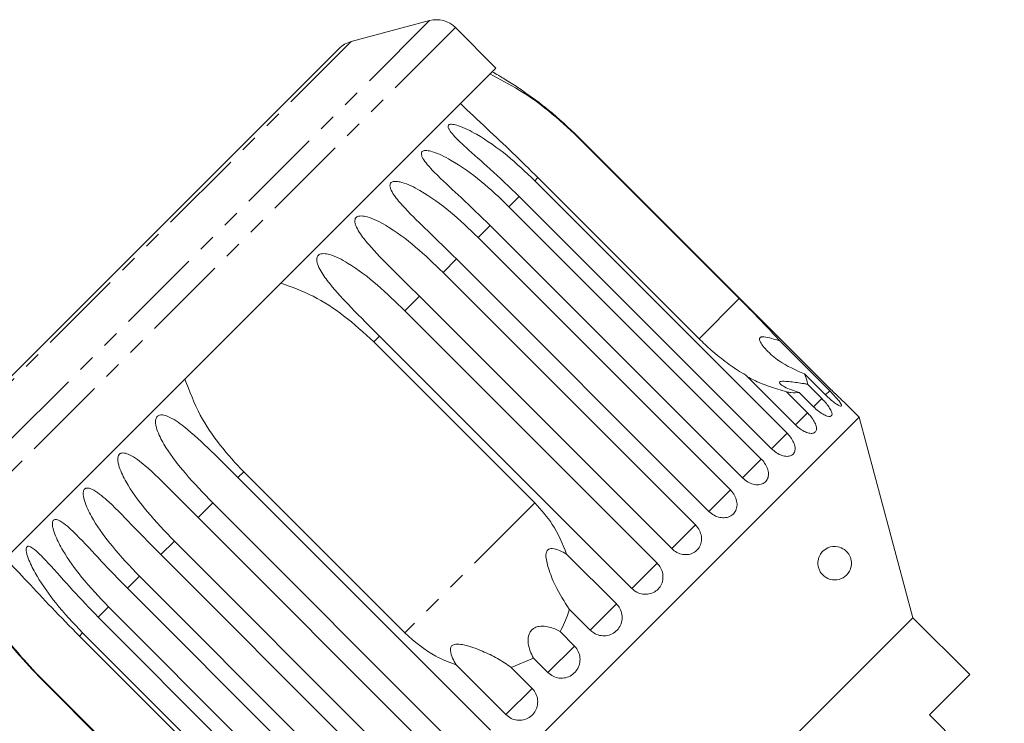
# Model space of a CAD drawing. Units: millimetres. Extents: x -42 to 658, y 5 to 386.
# Drawn here: x 434 to 507, y 333 to 386 of the extents above; entities that cross this region are included whole.
import ezdxf

# ---------------------------------------------------------------- set-up
doc = ezdxf.new("R2010")
doc.units = ezdxf.units.MM
doc.linetypes.add('PHANTOM', pattern=[12.7, 6.35, -1.27, 1.27, -1.27, 1.27, -1.27])

msp = doc.modelspace()

# ---------------------------------------------------------------- linework, layer by layer
at = {"color": 8, "linetype": 'PHANTOM', "lineweight": 0}
for p, q in [((464.328, 385.833), (426.497, 348.003)), ((466.26, 385.315), (427.015, 346.071)), ((458.472, 384.264), (428.066, 353.858)), ((475.441, 377.146), (475.415, 377.12)), ((472.416, 374.121), (472.179, 373.884)), ((471.014, 372.719), (470.246, 371.951)), ((468.845, 370.55), (467.946, 369.651)), ((466.342, 368.047), (465.334, 367.039)), ((463.568, 365.273), (462.475, 364.18)), ((487.435, 365.099), (484.437, 362.1)), ((460.59, 362.295), (460.165, 361.87)), ((494.185, 358.216), (493.869, 357.9)), ((493.599, 357.63), (492.987, 357.017)), ((492.534, 356.565), (491.634, 355.665)), ((491.017, 355.047), (489.852, 353.882)), ((489.084, 353.114), (487.678, 351.709)), ((450.461, 352.166), (450.035, 351.74)), ((486.783, 350.813), (485.179, 349.21)), ((448.15, 349.855), (447.058, 348.763)), ((472.186, 349.849), (462.481, 340.145)), ((484.171, 348.202), (482.405, 346.435)), ((445.292, 346.997), (444.283, 345.989)), ((481.313, 345.343), (479.427, 343.458)), ((442.68, 344.385), (441.781, 343.486)), ((440.379, 342.084), (439.611, 341.316)), ((478.278, 342.308), (476.32, 340.35)), ((438.446, 340.151), (438.21, 339.915)), ((475.141, 339.172), (473.159, 337.189)), ((435.211, 336.916), (435.185, 336.89)), ((471.98, 336.011), (470.022, 334.053))]:
    msp.add_line(p, q, dxfattribs=at)
at = {"color": 7, "linetype": 'Continuous', "lineweight": 15}
for p, q in [((464.328, 385.833), (458.472, 384.264)), ((469.278, 382.297), (466.26, 385.315)), ((457.575, 383.746), (428.584, 354.755)), ((469.278, 382.297), (430.034, 343.052)), ((475.415, 377.12), (487.435, 365.099)), ((494.278, 358.309), (475.441, 377.146)), ((484.437, 362.1), (472.416, 374.121)), ((472.179, 373.884), (491.017, 355.047)), ((489.852, 353.882), (471.014, 372.719)), ((470.246, 371.951), (489.084, 353.114)), ((487.682, 351.712), (468.845, 370.55)), ((467.946, 369.651), (486.783, 350.813)), ((485.179, 349.21), (466.342, 368.047)), ((465.334, 367.039), (484.171, 348.202)), ((482.405, 346.435), (463.568, 365.273)), ((462.475, 364.18), (481.313, 345.343)), ((479.427, 343.458), (460.59, 362.295)), ((460.165, 361.87), (472.186, 349.849)), ((490.468, 361.933), (494.185, 358.216)), ((491.634, 355.665), (487.917, 359.382)), ((493.875, 357.906), (492.311, 359.47)), ((492.524, 358.705), (493.599, 357.63)), ((490.97, 358.129), (492.534, 356.565)), ((492.987, 357.017), (491.911, 358.093)), ((496.379, 356.257), (495.29, 357.346)), ((496.379, 356.257), (456.074, 315.951)), ((500.391, 341.285), (496.379, 356.257)), ((462.481, 340.145), (450.461, 352.166)), ((450.035, 351.74), (468.873, 332.903)), ((466.988, 331.018), (448.15, 349.855)), ((447.058, 348.763), (465.895, 329.926)), ((464.129, 328.159), (445.292, 346.997)), ((474.56, 346.026), (478.278, 342.308)), ((444.283, 345.989), (463.121, 327.151)), ((461.517, 325.548), (442.68, 344.385)), ((441.781, 343.486), (460.618, 324.648)), ((459.217, 323.247), (440.379, 342.084)), ((476.32, 340.35), (474.755, 341.915)), ((439.611, 341.316), (458.449, 322.479)), ((500.391, 341.285), (471.046, 311.94)), ((504.633, 337.042), (500.391, 341.285)), ((457.284, 321.314), (438.446, 340.151)), ((474.066, 340.247), (475.141, 339.172)), ((438.21, 339.915), (450.231, 327.894)), ((470.415, 337.575), (472.084, 338.265)), ((473.159, 337.189), (472.084, 338.265)), ((470.022, 334.053), (466.305, 337.771)), ((470.415, 337.575), (471.98, 336.011)), ((435.185, 336.89), (454.022, 318.052)), ((447.232, 324.895), (435.211, 336.916)), ((501.628, 334.037), (504.633, 337.042)), ((507.214, 328.451), (501.628, 334.037))]:
    msp.add_line(p, q, dxfattribs=at)
for centre, radius, start, end in [((464.845, 383.901), 2, 45, 105), ((458.99, 382.332), 2, 105, 135), ((455.313, 357.018), 28.5, 60.21043, 61.30209)]:
    msp.add_arc(centre, radius, start, end, dxfattribs=at)
for points, knots in [([(468.84, 381.859), (469.57, 381.476), (471.056, 380.695), (473.304, 379.093), (474.691, 377.797), (475.415, 377.12)], [0, 0, 0, 0, 0.315623, 0.642623, 1, 1, 1, 1]), ([(475.441, 377.146), (474.712, 377.834), (473.394, 379.076), (471.611, 380.39), (470.453, 381.154), (469.904, 381.493), (469.636, 381.654), (469.513, 381.727), (469.465, 381.756), (469.47, 381.753), (469.471, 381.752)], [0, 0, 0, 0, 0.377387, 0.681825, 0.834139, 0.910405, 0.943611, 0.977176, 0.994161, 1, 1, 1, 1]), ([(472.416, 374.121), (471.788, 374.741), (470.517, 375.995), (468.516, 377.862), (467.275, 379.034), (466.627, 379.645)], [0, 0, 0, 0, 0.318504, 0.644188, 1, 1, 1, 1]), ([(471.014, 372.719), (470.293, 373.415), (468.99, 374.672), (467.327, 376.108), (466.335, 377.035), (465.918, 377.507), (465.753, 377.769), (465.702, 377.922), (465.729, 378.024), (465.792, 378.076), (465.907, 378.105), (466.137, 378.093), (466.808, 377.906), (468.221, 377.171), (470.157, 375.816), (471.505, 374.529), (472.179, 373.884)], [0, 0, 0, 0, 0.188725, 0.340969, 0.417139, 0.455278, 0.471884, 0.488669, 0.497163, 0.505695, 0.513718, 0.527701, 0.555423, 0.649394, 0.824453, 1, 1, 1, 1]), ([(468.845, 370.55), (468.126, 371.248), (466.828, 372.51), (465.205, 373.986), (464.258, 374.958), (463.875, 375.465), (463.734, 375.75), (463.701, 375.921), (463.743, 376.039), (463.818, 376.102), (463.945, 376.142), (464.189, 376.144), (464.88, 375.979), (466.3, 375.25), (468.23, 373.888), (469.574, 372.598), (470.246, 371.951)], [0, 0, 0, 0, 0.188725, 0.340969, 0.417139, 0.455278, 0.471884, 0.488669, 0.497163, 0.505695, 0.513718, 0.527701, 0.555423, 0.649394, 0.824453, 1, 1, 1, 1]), ([(466.342, 368.047), (465.627, 368.749), (464.335, 370.016), (462.753, 371.533), (461.851, 372.551), (461.5, 373.09), (461.381, 373.398), (461.363, 373.584), (461.42, 373.715), (461.504, 373.788), (461.641, 373.838), (461.895, 373.851), (462.601, 373.7), (464.02, 372.969), (465.936, 371.595), (467.275, 370.299), (467.946, 369.651)], [0, 0, 0, 0, 0.188725, 0.340969, 0.417139, 0.455278, 0.471884, 0.488669, 0.497163, 0.505695, 0.513718, 0.527701, 0.555423, 0.649394, 0.824453, 1, 1, 1, 1]), ([(463.568, 365.273), (462.856, 365.978), (461.57, 367.252), (460.03, 368.81), (459.173, 369.873), (458.851, 370.441), (458.752, 370.768), (458.748, 370.968), (458.815, 371.111), (458.907, 371.191), (459.051, 371.249), (459.313, 371.269), (460.027, 371.126), (461.436, 370.385), (463.332, 368.99), (464.666, 367.69), (465.334, 367.039)], [0, 0, 0, 0, 0.188725, 0.340969, 0.417139, 0.455278, 0.471884, 0.488669, 0.497163, 0.505695, 0.513718, 0.527701, 0.555423, 0.649394, 0.824453, 1, 1, 1, 1]), ([(460.59, 362.295), (459.882, 363.004), (458.602, 364.284), (457.104, 365.884), (456.288, 366.988), (455.993, 367.583), (455.911, 367.927), (455.918, 368.138), (455.994, 368.29), (456.092, 368.376), (456.241, 368.438), (456.507, 368.463), (457.221, 368.32), (458.612, 367.561), (460.482, 366.14), (461.81, 364.834), (462.475, 364.18)], [0, 0, 0, 0, 0.188725, 0.340969, 0.417139, 0.455278, 0.471884, 0.488669, 0.497163, 0.505695, 0.513718, 0.527701, 0.555423, 0.649394, 0.824453, 1, 1, 1, 1]), ([(453.238, 366.256), (454.049, 365.955), (455.702, 365.341), (458.036, 363.825), (459.435, 362.541), (460.165, 361.87)], [0, 0, 0, 0, 0.315623, 0.642623, 1, 1, 1, 1]), ([(490.468, 361.933), (490.369, 362.043), (489.715, 362.77), (488.683, 363.844), (487.732, 364.8), (487.435, 365.099)], [0, 0, 0, 0, 0.108597, 0.721507, 1, 1, 1, 1]), ([(492.311, 359.47), (491.651, 359.76), (490.584, 360.228), (489.629, 361.056), (489.173, 361.581), (488.989, 361.864), (488.939, 362.059), (488.956, 362.156), (489.016, 362.213), (489.128, 362.246), (489.402, 362.241), (489.868, 362.124), (490.263, 361.999), (490.468, 361.933)], [0, 0, 0, 0, 0.3356801, 0.5432455, 0.6182324, 0.6936025, 0.7229765, 0.7430426, 0.7632595, 0.7810247, 0.8131917, 0.9033025, 1, 1, 1, 1]), ([(484.437, 362.1), (484.738, 361.81), (485.408, 361.166), (486.535, 360.27), (487.407, 359.685), (487.869, 359.411), (487.917, 359.382)], [0, 0, 0, 0, 0.275661, 0.613369, 0.960415, 1, 1, 1, 1]), ([(488.034, 359.265), (488.188, 359.182), (488.694, 358.91), (489.694, 358.516), (490.54, 358.26), (490.97, 358.129)], [0, 0, 0, 0, 0.177623, 0.58239, 1, 1, 1, 1]), ([(492.524, 358.705), (492.524, 358.72), (492.527, 358.933), (492.415, 359.212), (492.311, 359.47)], [0, 0, 0, 0, 0.071508, 1, 1, 1, 1]), ([(450.461, 352.166), (449.86, 352.814), (448.647, 354.125), (447.085, 356.431), (446.421, 358.18), (446.074, 359.093)], [0, 0, 0, 0, 0.3185035, 0.644188, 1, 1, 1, 1]), ([(491.911, 358.093), (491.519, 358.22), (490.957, 358.402), (490.526, 358.674), (490.421, 358.804), (490.439, 358.878), (490.565, 358.921), (490.835, 358.93), (491.407, 358.877), (492.014, 358.786), (492.439, 358.719), (492.524, 358.705)], [0, 0, 0, 0, 0.273228, 0.391212, 0.448412, 0.506086, 0.557101, 0.625397, 0.738151, 0.947795, 1, 1, 1, 1]), ([(490.97, 358.129), (491.077, 358.112), (491.44, 358.052), (491.717, 358.076), (491.911, 358.093)], [0, 0, 0, 0, 0.296026, 1, 1, 1, 1]), ([(493.875, 357.906), (493.991, 357.795), (494.222, 357.573), (494.557, 357.307), (494.833, 357.128), (495.016, 357.055), (495.086, 357.093), (495.034, 357.236), (494.871, 357.469), (494.615, 357.769), (494.369, 358.031), (494.221, 358.18), (494.185, 358.216)], [0, 0, 0, 0, 0.108488, 0.216991, 0.325107, 0.432315, 0.538635, 0.644516, 0.750623, 0.857499, 0.965312, 1, 1, 1, 1]), ([(494.278, 358.309), (494.392, 358.196), (494.619, 357.971), (494.929, 357.677), (495.161, 357.462), (495.292, 357.343), (495.29, 357.345), (495.289, 357.345)], [0, 0, 0, 0, 0.217074, 0.434177, 0.650507, 0.865019, 1, 1, 1, 1]), ([(492.987, 357.017), (493.104, 356.908), (493.338, 356.69), (493.7, 356.45), (494.014, 356.309), (494.245, 356.284), (494.366, 356.374), (494.364, 356.566), (494.243, 356.84), (494.017, 357.17), (493.782, 357.444), (493.635, 357.593), (493.599, 357.63)], [0, 0, 0, 0, 0.1084883, 0.2169908, 0.325107, 0.4323149, 0.5386352, 0.6445161, 0.7506233, 0.8574986, 0.9653118, 1, 1, 1, 1]), ([(448.15, 349.855), (447.455, 350.577), (446.198, 351.88), (444.845, 353.625), (444.151, 354.851), (443.921, 355.511), (443.872, 355.888), (443.895, 356.115), (443.977, 356.273), (444.074, 356.358), (444.215, 356.413), (444.463, 356.419), (445.112, 356.21), (446.355, 355.316), (448.054, 353.722), (449.371, 352.405), (450.035, 351.74)], [0, 0, 0, 0, 0.18874, 0.340996, 0.417172, 0.455314, 0.471921, 0.488707, 0.497202, 0.505735, 0.513758, 0.527742, 0.555467, 0.649445, 0.823065, 1, 1, 1, 1]), ([(491.634, 355.665), (491.753, 355.557), (491.99, 355.342), (492.377, 355.127), (492.727, 355.022), (493.004, 355.043), (493.174, 355.181), (493.219, 355.42), (493.138, 355.735), (492.94, 356.094), (492.716, 356.378), (492.57, 356.528), (492.534, 356.565)], [0, 0, 0, 0, 0.108488, 0.216991, 0.325107, 0.432315, 0.538635, 0.644516, 0.750623, 0.857499, 0.965312, 1, 1, 1, 1]), ([(489.852, 353.882), (489.972, 353.776), (490.212, 353.563), (490.621, 353.371), (491.005, 353.3), (491.323, 353.362), (491.538, 353.546), (491.627, 353.828), (491.582, 354.18), (491.411, 354.565), (491.197, 354.86), (491.052, 355.01), (491.017, 355.047)], [0, 0, 0, 0, 0.108488, 0.216991, 0.325107, 0.432315, 0.538635, 0.644516, 0.750623, 0.857499, 0.965312, 1, 1, 1, 1]), ([(445.292, 346.997), (444.599, 347.721), (443.347, 349.029), (442.02, 350.8), (441.342, 352.042), (441.115, 352.705), (441.064, 353.081), (441.084, 353.304), (441.16, 353.456), (441.251, 353.535), (441.384, 353.582), (441.619, 353.575), (442.236, 353.335), (443.431, 352.391), (445.086, 350.753), (446.396, 349.43), (447.058, 348.763)], [0, 0, 0, 0, 0.18874, 0.340996, 0.417172, 0.455314, 0.471921, 0.488707, 0.497202, 0.505735, 0.513758, 0.527742, 0.555467, 0.649445, 0.823065, 1, 1, 1, 1]), ([(487.682, 351.712), (487.803, 351.608), (488.046, 351.398), (488.475, 351.225), (488.888, 351.183), (489.244, 351.283), (489.499, 351.506), (489.626, 351.828), (489.616, 352.213), (489.468, 352.622), (489.263, 352.926), (489.119, 353.077), (489.084, 353.114)], [0, 0, 0, 0, 0.108488, 0.216991, 0.325107, 0.432315, 0.538635, 0.644516, 0.750623, 0.857499, 0.965312, 1, 1, 1, 1]), ([(442.68, 344.385), (441.989, 345.111), (440.741, 346.423), (439.435, 348.215), (438.765, 349.465), (438.538, 350.127), (438.481, 350.497), (438.494, 350.714), (438.561, 350.857), (438.644, 350.928), (438.767, 350.965), (438.986, 350.942), (439.568, 350.666), (440.71, 349.67), (442.321, 347.988), (443.625, 346.659), (444.283, 345.989)], [0, 0, 0, 0, 0.18874, 0.340996, 0.417172, 0.455314, 0.471921, 0.488707, 0.497202, 0.505735, 0.513758, 0.527742, 0.555467, 0.649445, 0.823065, 1, 1, 1, 1]), ([(485.179, 349.21), (485.302, 349.106), (485.547, 348.898), (485.992, 348.742), (486.43, 348.725), (486.817, 348.856), (487.106, 349.114), (487.268, 349.469), (487.286, 349.883), (487.159, 350.313), (486.962, 350.625), (486.818, 350.776), (486.783, 350.813)], [0, 0, 0, 0, 0.108488, 0.216991, 0.325107, 0.432315, 0.538635, 0.644516, 0.750623, 0.857499, 0.965312, 1, 1, 1, 1]), ([(474.56, 346.026), (474.248, 346.794), (473.674, 348.204), (472.651, 349.334), (472.186, 349.849)], [0, 0, 0, 0, 0.54476, 1, 1, 1, 1]), ([(440.379, 342.084), (439.69, 342.812), (438.446, 344.128), (437.154, 345.934), (436.486, 347.186), (436.251, 347.841), (436.185, 348.201), (436.188, 348.408), (436.245, 348.54), (436.317, 348.601), (436.428, 348.626), (436.629, 348.584), (437.171, 348.269), (438.259, 347.219), (439.826, 345.494), (441.125, 344.159), (441.781, 343.486)], [0, 0, 0, 0, 0.18874, 0.340996, 0.417172, 0.455314, 0.471921, 0.488707, 0.497202, 0.505735, 0.513758, 0.527742, 0.555467, 0.649445, 0.823065, 1, 1, 1, 1]), ([(482.405, 346.435), (482.528, 346.332), (482.775, 346.126), (483.233, 345.983), (483.691, 345.986), (484.103, 346.142), (484.42, 346.428), (484.608, 346.81), (484.65, 347.247), (484.54, 347.694), (484.35, 348.012), (484.206, 348.164), (484.171, 348.202)], [0, 0, 0, 0, 0.108488, 0.216991, 0.325107, 0.432315, 0.538635, 0.644516, 0.750623, 0.857499, 0.965312, 1, 1, 1, 1]), ([(438.446, 340.151), (437.759, 340.881), (436.516, 342.198), (435.233, 344.013), (434.559, 345.259), (434.312, 345.902), (434.233, 346.249), (434.224, 346.445), (434.267, 346.563), (434.328, 346.612), (434.425, 346.623), (434.605, 346.561), (435.105, 346.203), (436.142, 345.092), (437.681, 343.34), (438.967, 341.991), (439.611, 341.316)], [0, 0, 0, 0, 0.188725, 0.340969, 0.417139, 0.455278, 0.471884, 0.488669, 0.497163, 0.505695, 0.513718, 0.527701, 0.555423, 0.649394, 0.824453, 1, 1, 1, 1]), ([(474.755, 341.915), (474.381, 342.49), (473.776, 343.42), (473.276, 344.703), (473.064, 345.471), (473, 345.875), (473.034, 346.154), (473.096, 346.295), (473.186, 346.382), (473.32, 346.439), (473.611, 346.45), (474.049, 346.305), (474.386, 346.121), (474.56, 346.026)], [0, 0, 0, 0, 0.3357676, 0.5432595, 0.6182406, 0.6936048, 0.7229785, 0.7430441, 0.7632604, 0.7810257, 0.8131935, 0.903309, 1, 1, 1, 1]), ([(495.279, 346.371), (495.386, 346.283), (495.533, 346.162), (495.695, 345.884), (495.776, 345.663), (495.81, 345.435), (495.805, 345.192), (495.736, 344.882), (495.505, 344.476), (495.052, 344.146), (494.474, 344.058), (493.971, 344.216), (493.645, 344.47), (493.449, 344.748), (493.339, 345.025), (493.298, 345.302), (493.319, 345.587), (493.415, 345.899), (493.654, 346.26), (494.131, 346.581), (494.711, 346.665), (495.12, 346.453), (495.279, 346.371)], [0, 0, 0, 0, 0.0547482, 0.0761358, 0.0977141, 0.1171996, 0.1345452, 0.1642507, 0.2172708, 0.3155218, 0.4205795, 0.4895789, 0.5374777, 0.5689352, 0.5934337, 0.6180849, 0.6396426, 0.6690895, 0.7141595, 0.7922447, 0.9188211, 1, 1, 1, 1]), ([(432.685, 345.704), (433.226, 345.132), (434.327, 343.967), (436.182, 341.972), (437.514, 340.62), (438.21, 339.915)], [0, 0, 0, 0, 0.315623, 0.642623, 1, 1, 1, 1]), ([(479.427, 343.458), (479.51, 343.386), (479.712, 343.208), (480.116, 343.044), (480.591, 343.01), (481.041, 343.137), (481.412, 343.405), (481.664, 343.781), (481.771, 344.224), (481.723, 344.687), (481.552, 345.073), (481.38, 345.267), (481.313, 345.343)], [0, 0, 0, 0, 0.074145, 0.182838, 0.291154, 0.398643, 0.505189, 0.611116, 0.717056, 0.823625, 0.931125, 1, 1, 1, 1]), ([(435.211, 336.916), (434.606, 337.559), (433.381, 338.859), (431.745, 341.09), (430.908, 342.667), (430.472, 343.49)], [0, 0, 0, 0, 0.318504, 0.644188, 1, 1, 1, 1]), ([(430.579, 342.859), (430.579, 342.859), (430.579, 342.859), (430.61, 342.805), (430.699, 342.656), (431.023, 342.12), (431.86, 340.822), (433.259, 338.926), (434.539, 337.573), (435.185, 336.89)], [0, 0, 0, 0, 0.011203, 0.027253, 0.055229, 0.110693, 0.298701, 0.646034, 1, 1, 1, 1]), ([(474.066, 340.247), (474.298, 340.697), (474.576, 341.236), (474.73, 341.819), (474.755, 341.915)], [0, 0, 0, 0, 0.834629, 1, 1, 1, 1]), ([(476.32, 340.35), (476.402, 340.278), (476.605, 340.101), (477.013, 339.94), (477.495, 339.914), (477.955, 340.051), (478.337, 340.33), (478.602, 340.719), (478.721, 341.174), (478.682, 341.646), (478.517, 342.037), (478.345, 342.232), (478.278, 342.308)], [0, 0, 0, 0, 0.074145, 0.182838, 0.291154, 0.398643, 0.505189, 0.611116, 0.717056, 0.823625, 0.931125, 1, 1, 1, 1]), ([(462.481, 340.145), (463.22, 339.504), (464.376, 338.501), (465.793, 337.964), (466.305, 337.771)], [0, 0, 0, 0, 0.638952, 1, 1, 1, 1]), ([(472.084, 338.265), (471.914, 338.615), (471.671, 339.116), (471.672, 339.82), (471.794, 340.177), (471.962, 340.4), (472.208, 340.564), (472.57, 340.664), (473.17, 340.64), (473.687, 340.459), (474.003, 340.282), (474.066, 340.247)], [0, 0, 0, 0, 0.273251, 0.391227, 0.448424, 0.506096, 0.55711, 0.625409, 0.738173, 0.947835, 1, 1, 1, 1]), ([(466.305, 337.771), (466.214, 337.936), (466.032, 338.269), (465.886, 338.695), (465.889, 338.99), (465.936, 339.125), (466.015, 339.218), (466.138, 339.285), (466.397, 339.333), (467.153, 339.232), (468.199, 338.834), (469.434, 338.261), (470.085, 337.806), (470.415, 337.575)], [0, 0, 0, 0, 0.0919205, 0.1844691, 0.2135981, 0.234944, 0.2528316, 0.2706963, 0.2988507, 0.3695789, 0.6054933, 0.7996656, 1, 1, 1, 1]), ([(473.159, 337.189), (473.283, 337.087), (473.532, 336.883), (474.005, 336.755), (474.487, 336.782), (474.931, 336.97), (475.284, 337.292), (475.51, 337.711), (475.585, 338.182), (475.5, 338.653), (475.319, 338.982), (475.176, 339.134), (475.141, 339.172)], [0, 0, 0, 0, 0.108488, 0.216991, 0.325107, 0.432315, 0.538635, 0.644516, 0.750623, 0.857499, 0.965312, 1, 1, 1, 1]), ([(470.022, 334.053), (470.146, 333.951), (470.394, 333.746), (470.865, 333.615), (471.342, 333.637), (471.781, 333.82), (472.13, 334.138), (472.352, 334.554), (472.425, 335.023), (472.339, 335.493), (472.158, 335.821), (472.015, 335.973), (471.98, 336.011)], [0, 0, 0, 0, 0.108488, 0.216991, 0.325107, 0.432315, 0.538635, 0.644516, 0.750623, 0.857499, 0.965312, 1, 1, 1, 1])]:
    msp.add_open_spline(points, degree=3, knots=knots, dxfattribs=at)

doc.saveas('drawing.dxf')
